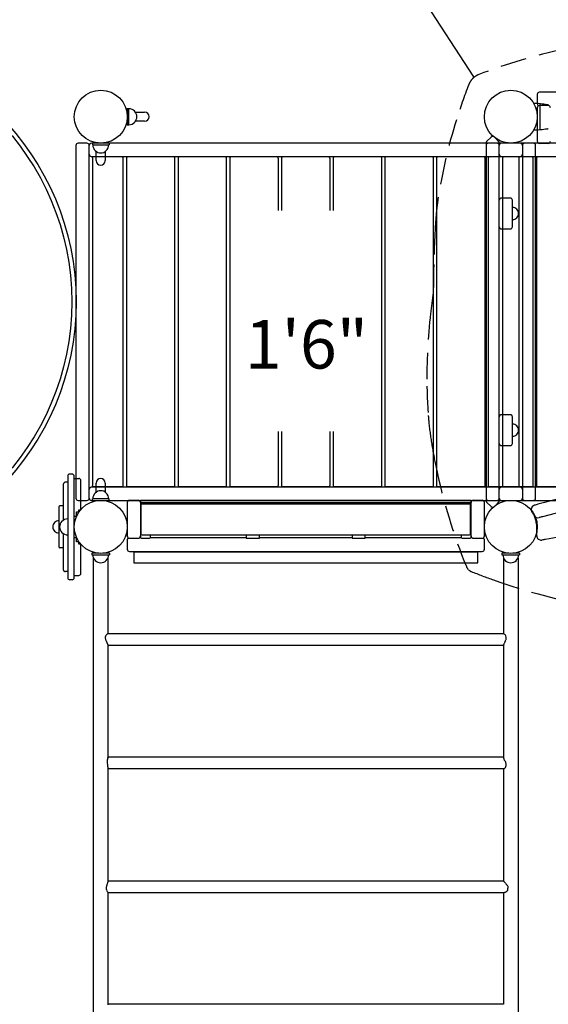
# Model space of a CAD drawing. Units: inches. Extents: x -15 to 835, y 2 to 510.
# Drawn here: x 174 to 234, y 208 to 320 of the extents above; entities that cross this region are included whole.
import ezdxf
from ezdxf.enums import TextEntityAlignment as Align

# ---------------------------------------------------------------- set-up
doc = ezdxf.new("R2010")
doc.units = ezdxf.units.IN
doc.header["$LTSCALE"] = 12
doc.header["$MEASUREMENT"] = 0
doc.linetypes.add('HIDDEN', pattern=[0.375, 0.25, -0.125])
for name, color, linetype in [('1', 7, 'Continuous'), ('16', 7, 'Continuous'), ('33', 20, 'Continuous'), ('6070', 7, 'Continuous')]:
    doc.layers.add(name, color=color, linetype=linetype)
doc.styles.add('NORMAL', font='simplex')
doc.styles.get("Standard").update_dxf_attribs({"font": 'romans.shx'})
doc.dimstyles.get("Standard").update_dxf_attribs({"dimscale": 60, "dimtxt": 0.0833, "dimasz": 0.0833, "dimexe": 0.0833, "dimexo": 0.04, "dimgap": 0.09, "dimtad": 0, "dimtih": 1, "dimtoh": 1, "dimdec": 4, "dimzin": 1, "dimdsep": 46, "dimlunit": 4, "dimtxsty": 'Standard', "dimcen": 0.09, "dimclrt": 150, "dimadec": 4, "dimazin": 0, "dimtfac": 1, "dimtdec": 0, "dimtofl": 0, "dimtmove": 0, "dimatfit": 3, "dimfxl": 1, "dimtolj": 1, "dimtzin": 0, "dimarcsym": 0})

# ---------------------------------------------------------------- blocks, each defined once
blk = doc.blocks.new('*D39')
at = {"layer": '33', "color": 0, "lineweight": -2, "transparency": 16777216}
for p, q in [((43.05, 226.51), (43.05, 508.11)), ((640.72, 380.62), (640.72, 508.11)), ((48.05, 503.11), (303, 503.11)), ((635.72, 503.11), (380.77, 503.11))]:
    blk.add_line(p, q, dxfattribs=at)
at = {"layer": '33', "color": 0, "transparency": 16777216}
for points in [[(48.05, 503.95), (48.05, 502.28), (43.05, 503.11)], [(635.72, 503.95), (635.72, 502.28), (640.72, 503.11)]]:
    blk.add_solid(points, dxfattribs=at)
at = {"layer": '33', "color": 150, "transparency": 16777216, "insert": (341.89, 503.11), "char_height": 11.25, "attachment_point": 5}
blk.add_mtext('\\A1;49\'-10"', dxfattribs=at)
blk = doc.blocks.new('*D40')
at = {"layer": '33', "color": 0, "lineweight": -2, "transparency": 16777216}
for p, q in [((165.23, 472.18), (1.53, 472.18)), ((6.53, 467.18), (6.53, 249.18)), ((6.53, 6.99), (6.53, 224.99)), ((301.75, 1.99), (1.53, 1.99))]:
    blk.add_line(p, q, dxfattribs=at)
at = {"layer": '33', "color": 0, "transparency": 16777216}
for points in [[(5.7, 467.18), (7.36, 467.18), (6.53, 472.18)], [(5.7, 6.99), (7.36, 6.99), (6.53, 1.99)]]:
    blk.add_solid(points, dxfattribs=at)
at = {"layer": '33', "color": 150, "transparency": 16777216, "insert": (6.53, 237.08), "char_height": 11.25, "attachment_point": 5}
blk.add_mtext('\\A1;39\'-2"', dxfattribs=at)
blk = doc.blocks.new('HANDICAP-SYMBOL')
at = {"layer": '1'}
for points in [[(-1.91, 4.7), (-2.98, 9.24, 3.809121), (-4.83, 10.48), (-1.66, -2.93), (7.15, -2.93), (9.9, -12.12), (14.51, -11), (14.16, -9.53), (10.94, -10.31), (8.28, -1.42), (-0.46, -1.42), (-1.55, 3.19), (5.69, 3.19), (5.69, 4.7)], [(-4.5, 2.53), (-4.87, 4.07, 1.296211), (7.27, -8.61), (6.64, -6.48, -1.394955)]]:
    blk.add_lwpolyline(points, format="xyb", close=True, dxfattribs=at)
at = {"layer": '1', "ltscale": 36}
for radius in [30, 29.5]:
    blk.add_circle((0, 0), radius, dxfattribs=at)

msp = doc.modelspace()

# ---------------------------------------------------------------- linework, layer by layer
at = {"layer": '1'}
for p, q in [((225.79, 313.14), (212.61, 333.41)), ((232.99, 311.15), (232.99, 310.11)), ((273.24, 311.4), (233.24, 311.4)), ((186.49, 309.57), (186.49, 307.69)), ((186.49, 309.57), (186.68, 309.57)), ((186.68, 307.69), (186.68, 309.57)), ((232.99, 309.65), (232.99, 305.86)), ((234.24, 309.9), (233.24, 309.9)), ((233.32, 307.19), (233.32, 310.06)), ((187.43, 309.14), (188.46, 309.14)), ((188.46, 308.11), (187.43, 308.11)), ((232.95, 309.13), (232.96, 309.13)), ((232.96, 308.13), (232.95, 308.13)), ((232.99, 309.1), (232.99, 308.16)), ((186.49, 307.69), (186.68, 307.69)), ((227.75, 306.32), (227.25, 305.82)), ((228.6, 305.82), (228.24, 306.19)), ((180.68, 305.38), (180.68, 265.38)), ((181.93, 305.63), (180.93, 305.63)), ((182.18, 265.38), (182.18, 305.38)), ((231.05, 305.63), (182.43, 305.63)), ((184.43, 305.63), (182.55, 305.63)), ((182.55, 305.63), (182.55, 305.44)), ((182.55, 305.44), (184.43, 305.44)), ((184.43, 305.63), (184.43, 305.44)), ((227.18, 305.65), (227.18, 265.11)), ((227.18, 305.38), (227.18, 265.38)), ((228.43, 305.63), (227.43, 305.63)), ((228.68, 265.11), (228.68, 305.65)), ((228.68, 265.38), (228.68, 305.38)), ((277.55, 305.63), (228.93, 305.63)), ((231.3, 305.38), (231.3, 265.38)), ((232.55, 305.63), (231.55, 305.63)), ((232.8, 265.38), (232.8, 305.38)), ((234.24, 305.61), (233.24, 305.61)), ((182.43, 304.13), (231.05, 304.13)), ((182.54, 303.94), (182.54, 266.81)), ((185.91, 304.07), (182.66, 304.07)), ((182.98, 303.65), (182.98, 304.69)), ((184, 304.69), (184, 303.65)), ((186.04, 266.81), (186.04, 303.94)), ((186.4, 303.94), (186.4, 266.81)), ((191.78, 304.07), (186.53, 304.07)), ((191.9, 266.81), (191.9, 303.94)), ((192.26, 303.94), (192.26, 266.81)), ((197.64, 304.07), (192.39, 304.07)), ((197.76, 266.81), (197.76, 303.94)), ((198.13, 303.94), (198.13, 266.81)), ((203.5, 304.07), (198.25, 304.07)), ((203.63, 298), (203.63, 303.94)), ((203.99, 303.94), (203.99, 298)), ((209.36, 304.07), (204.11, 304.07)), ((209.49, 298), (209.49, 303.94)), ((209.85, 303.94), (209.85, 298)), ((215.23, 304.07), (209.98, 304.07)), ((215.35, 266.81), (215.35, 303.94)), ((215.71, 303.94), (215.71, 266.81)), ((221.09, 304.07), (215.84, 304.07)), ((221.21, 266.81), (221.21, 303.94)), ((221.58, 303.94), (221.58, 266.81)), ((226.95, 304.07), (221.7, 304.07)), ((227.08, 266.81), (227.08, 303.94)), ((227.44, 303.94), (227.44, 266.81)), ((230.81, 304.07), (227.56, 304.07)), ((228.93, 304.13), (277.55, 304.13)), ((229.04, 303.94), (229.04, 266.81)), ((232.41, 304.07), (229.16, 304.07)), ((230.94, 266.81), (230.94, 303.94)), ((232.54, 266.81), (232.54, 303.94)), ((232.9, 303.94), (232.9, 266.81)), ((238.28, 304.07), (233.03, 304.07)), ((229.93, 299.41), (228.93, 299.41)), ((230.18, 296.16), (230.18, 299.16)), ((228.93, 295.91), (229.93, 295.91)), ((229.93, 274.85), (228.93, 274.85)), ((230.18, 271.6), (230.18, 274.6)), ((203.63, 266.81), (203.63, 272.96)), ((203.99, 272.96), (203.99, 266.81)), ((209.49, 266.81), (209.49, 272.96)), ((209.85, 272.96), (209.85, 266.81)), ((228.93, 271.35), (229.93, 271.35)), ((180.24, 268.12), (179.99, 268.12)), ((179.24, 266.94), (179.24, 262.88)), ((179.74, 267.19), (179.49, 267.19)), ((179.74, 267.87), (179.74, 263.99)), ((180.49, 263.99), (180.49, 267.87)), ((180.49, 267.62), (180.99, 267.62)), ((181.24, 264.07), (181.24, 267.37)), ((182.98, 266.06), (182.98, 267.1)), ((184, 267.1), (184, 266.06)), ((231.05, 266.63), (182.43, 266.63)), ((182.66, 266.69), (185.91, 266.69)), ((186.53, 266.69), (191.78, 266.69)), ((192.39, 266.69), (197.64, 266.69)), ((198.25, 266.69), (203.5, 266.69)), ((204.11, 266.69), (209.36, 266.69)), ((209.98, 266.69), (215.23, 266.69)), ((215.84, 266.69), (221.09, 266.69)), ((221.7, 266.69), (226.95, 266.69)), ((227.56, 266.69), (230.81, 266.69)), ((277.55, 266.63), (228.93, 266.63)), ((229.16, 266.69), (232.41, 266.69)), ((233.03, 266.69), (238.28, 266.69)), ((180.93, 265.13), (181.93, 265.13)), ((182.43, 265.13), (231.05, 265.13)), ((184.43, 265.31), (182.55, 265.31)), ((182.55, 265.13), (182.55, 265.31)), ((182.55, 265.13), (184.43, 265.13)), ((184.43, 265.13), (184.43, 265.31)), ((186.49, 264.9), (186.49, 261.1)), ((186.74, 265.15), (187.74, 265.15)), ((225.49, 265.14), (187.99, 265.14)), ((187.99, 265.14), (187.99, 260.98)), ((187.99, 265.11), (225.49, 265.11)), ((225.49, 264.86), (187.99, 264.86)), ((188.05, 264.6), (188.05, 261.35)), ((188.17, 264.73), (225.3, 264.73)), ((189.12, 264.73), (189.12, 264.76)), ((199.99, 264.86), (199.99, 264.73)), ((201.24, 264.86), (200.24, 264.86)), ((201.49, 264.73), (201.49, 264.86)), ((211.99, 264.86), (211.99, 264.73)), ((213.24, 264.86), (212.24, 264.86)), ((213.49, 264.73), (213.49, 264.86)), ((224.36, 264.76), (224.36, 264.73)), ((225.43, 261.35), (225.43, 264.6)), ((225.49, 260.98), (225.49, 265.14)), ((225.74, 265.15), (226.74, 265.15)), ((226.99, 261.1), (226.99, 264.9)), ((227.25, 264.93), (227.75, 264.43)), ((227.43, 265.13), (228.43, 265.13)), ((228.24, 264.56), (228.6, 264.93)), ((228.93, 265.13), (277.55, 265.13)), ((231.55, 265.13), (232.55, 265.13)), ((178.74, 264.38), (178.74, 259.88)), ((179.24, 264.5), (178.86, 264.5)), ((179.74, 263.99), (179.74, 263.06)), ((180.49, 263.06), (180.49, 263.99)), ((180.74, 263.82), (180.99, 263.82)), ((180.74, 263.32), (180.74, 263.82)), ((180.99, 263.82), (180.99, 264.07)), ((179.74, 263.06), (179.74, 261.19)), ((180.74, 263.32), (180.49, 263.32)), ((180.49, 261.19), (180.49, 263.06)), ((179.24, 261.37), (179.24, 257.31)), ((179.74, 261.19), (179.74, 260.27)), ((180.49, 260.27), (180.49, 261.19)), ((188.17, 261.22), (225.3, 261.22)), ((189.12, 260.98), (189.12, 261.22)), ((199.99, 261.22), (199.99, 260.86)), ((201.49, 260.86), (201.49, 261.22)), ((211.99, 261.22), (211.99, 260.86)), ((213.49, 260.86), (213.49, 261.22)), ((224.36, 261.22), (224.36, 260.98)), ((232.93, 261.13), (232.93, 262.13)), ((179.74, 260.27), (179.74, 256.38)), ((180.49, 260.93), (180.74, 260.93)), ((180.49, 256.38), (180.49, 260.27)), ((180.74, 260.43), (180.74, 260.93)), ((180.99, 260.43), (180.74, 260.43)), ((180.99, 260.18), (180.99, 260.43)), ((181.24, 256.88), (181.24, 260.18)), ((186.49, 260.65), (186.49, 259.6)), ((186.74, 260.85), (187.74, 260.85)), ((188.03, 260.9), (187.89, 260.9)), ((188.24, 260.86), (188.87, 260.86)), ((199.99, 260.9), (189.08, 260.9)), ((200.24, 260.86), (201.24, 260.86)), ((211.99, 260.9), (201.49, 260.9)), ((212.24, 260.86), (213.24, 260.86)), ((224.4, 260.9), (213.49, 260.9)), ((224.61, 260.86), (225.24, 260.86)), ((225.59, 260.9), (225.45, 260.9)), ((225.74, 260.85), (226.74, 260.85)), ((226.99, 259.6), (226.99, 260.65)), ((179.24, 259.75), (178.86, 259.75)), ((183.26, 259.14), (182.49, 259.14)), ((182.49, 259.14), (182.49, 258.95)), ((184.49, 259.14), (183.72, 259.14)), ((184.49, 259.14), (184.49, 258.95)), ((186.74, 259.35), (226.74, 259.35)), ((187.24, 259.31), (226.24, 259.31)), ((187.24, 259.31), (187.24, 258.06)), ((226.24, 258.06), (226.24, 259.31)), ((229.76, 259.14), (228.99, 259.14)), ((228.99, 259.14), (228.99, 258.95)), ((230.99, 259.14), (230.22, 259.14)), ((230.99, 259.14), (230.99, 258.95)), ((182.49, 258.95), (184.49, 258.95)), ((182.66, 142.12), (182.66, 258.62)), ((182.87, 258.32), (182.86, 258.32)), ((184.12, 258.32), (184.11, 258.32)), ((184.32, 250.01), (184.32, 258.62)), ((187.24, 258.06), (226.24, 258.06)), ((228.99, 258.95), (230.99, 258.95)), ((229.16, 258.62), (229.16, 250.01)), ((229.37, 258.32), (229.36, 258.32)), ((230.62, 258.32), (230.61, 258.32)), ((230.82, 258.62), (230.82, 142.12)), ((179.74, 257.06), (179.49, 257.06)), ((180.24, 256.13), (179.99, 256.13)), ((180.49, 256.63), (180.99, 256.63)), ((229.18, 250.01), (184.3, 250.01)), ((184.32, 236.01), (184.32, 248.73)), ((229.16, 248.69), (184.32, 248.69)), ((229.16, 248.73), (229.16, 235.98)), ((229.16, 236.01), (184.32, 236.01)), ((184.32, 221.93), (184.32, 234.84)), ((229.19, 234.69), (184.32, 234.69)), ((229.16, 234.69), (229.16, 222.01)), ((184.32, 222.01), (229.16, 222.01)), ((184.32, 220.69), (229.25, 220.69)), ((184.32, 207.95), (184.32, 220.69)), ((229.16, 220.69), (229.16, 208.01)), ((229.16, 208.01), (184.32, 208.01))]:
    msp.add_line(p, q, dxfattribs=at)
at = {"layer": '1', "linetype": 'HIDDEN'}
for points in [[(236.07, 316.29, 0.04062), (226.35, 313.4, 0.092262), (225.73, 313.02, 0.09475), (225.6, 312.89, 0.092279), (225.22, 312.27, 0.01651), (223.82, 308.26, 0.03895), (221.73, 299.24, 0.004907), (221.64, 298.59, 0.012116), (221.5, 297.17, 0.001881), (221.48, 296.97, 0.003117), (221.41, 295.96, 0.008911), (221.25, 291.89, 0.003472), (221.2, 288.76, 0.006681), (220.89, 286.36, 0.032187), (220.48, 278.08, 0.014175), (220.63, 274.75, 0.004599), (220.68, 274.15, 0.017361), (221.02, 271.52, 0.010979), (221.51, 268.87, 0.044184), (224.95, 257.63, 0.083763), (225.12, 257.35)], [(225.21, 257.26, 0.083778), (225.49, 257.08, 0.009901), (228.04, 256.11, 0.045501), (239.38, 253.15, 0.003741)]]:
    msp.add_lwpolyline(points, format="xyb", dxfattribs=at)
at = {"layer": '1'}
for centre in [(183.49, 308.63), (183.49, 308.63), (229.99, 308.63), (229.99, 308.63), (183.49, 262.13), (183.49, 262.13), (229.99, 262.13), (229.99, 262.13)]:
    msp.add_circle(centre, 3, dxfattribs=at)
for centre, radius, start, end in [((233.24, 311.15), 0.25, 90, 180), ((186.68, 308.63), 0.905, 43.5607, 90), ((186.68, 308.63), 0.905, 315.9201, 44.0799), ((232.51, 300.69), 9.44, 85.3, 89.5539), ((233.24, 310.11), 0.25, 180, 244.6874), ((233.24, 309.65), 0.25, 90, 180), ((233.83, 312.03), 2.01, 254.518, 255.5519), ((233.29, 310.06), 0.03, 74.5182, 85.3035), ((233.35, 310.06), 0.0301, 103.9636, 179.9804), ((233.35, 310.05), 0.0383, 99.8549, 103.4095), ((233.35, 310.06), 0.028, 93.3837, 99.6797), ((233.35, 310.06), 0.0316, 84.6944, 93.7194), ((232.52, 300.71), 9.41, 80.1413, 84.943), ((233.85, 308.37), 1.64, 78.5183, 80.1523), ((233.56, 306.98), 3.06, 78.1107, 78.3074), ((233.92, 308.23), 1.76, 80.4565, 81.3933), ((233.96, 308.46), 1.54, 79.6317, 80.42), ((233.92, 308.21), 1.79, 79.4185, 79.6507), ((234.24, 309.65), 0.25, 0, 90), ((188.46, 308.63), 0.514, 270, 90), ((232.96, 309.1), 0.03, 0.0186, 89.9814), ((232.96, 308.16), 0.03, 270.0195, 359.9805), ((186.68, 308.63), 0.905, 270, 316.4393), ((232.51, 316.57), 9.44, 270.4479, 274.6989), ((233.83, 305.24), 1.99, 104.4455, 105.4865), ((233.29, 307.19), 0.03, 274.6971, 285.4829), ((233.35, 307.19), 0.0301, 180.0359, 251.4056), ((233.35, 307.2), 0.0326, 265.3721, 275.2092), ((233.35, 307.19), 0.0319, 262.1018, 264.8578), ((233.35, 307.2), 0.0367, 259.3614, 262.5052), ((233.34, 307.19), 0.0257, 250.5854, 258.8476), ((232.52, 316.54), 9.41, 275.0566, 279.8606), ((233.87, 308.8), 1.56, 279.8079, 281.5231), ((233.56, 310.27), 3.06, 281.6937, 281.8905), ((233.93, 308.95), 1.69, 278.5885, 279.5622), ((233.94, 308.89), 1.63, 279.6014, 280.5986), ((227.93, 306.15), 0.25, 75.4577, 135), ((233.24, 305.86), 0.25, 180, 270), ((234.24, 305.86), 0.25, 270, 0), ((180.93, 305.38), 0.25, 90, 180), ((181.93, 305.38), 0.25, 0, 90), ((182.43, 305.38), 0.25, 90, 180), ((183.49, 305.44), 0.905, 180, 226.4393), ((183.49, 305.43), 0.905, 225.9201, 314.0799), ((183.49, 305.44), 0.905, 313.5607, 0), ((227.43, 305.65), 0.25, 135, 180), ((227.43, 305.38), 0.25, 90, 180), ((228.43, 305.38), 0.25, 0, 90), ((228.43, 305.65), 0.25, 0, 45), ((228.93, 305.38), 0.25, 90, 180), ((231.05, 305.38), 0.25, 0, 90), ((231.55, 305.38), 0.25, 90, 180), ((232.55, 305.38), 0.25, 0, 90), ((182.43, 304.38), 0.25, 180, 270), ((182.66, 303.94), 0.125, 90, 180), ((183.49, 303.65), 0.514, 180, 360), ((185.91, 303.94), 0.125, 0, 90), ((186.53, 303.94), 0.125, 90, 180), ((191.78, 303.94), 0.125, 0, 90), ((192.39, 303.94), 0.125, 90, 180), ((197.64, 303.94), 0.125, 0, 90), ((198.25, 303.94), 0.125, 90, 180), ((203.5, 303.94), 0.125, 0, 90), ((204.11, 303.94), 0.125, 90, 180), ((209.36, 303.94), 0.125, 0, 90), ((209.98, 303.94), 0.125, 90, 180), ((215.23, 303.94), 0.125, 0, 90), ((215.84, 303.94), 0.125, 90, 180), ((221.09, 303.94), 0.125, 0, 90), ((221.7, 303.94), 0.125, 90, 180), ((226.95, 303.94), 0.125, 0, 90), ((227.56, 303.94), 0.125, 90, 180), ((228.93, 304.38), 0.25, 180, 270), ((229.16, 303.94), 0.125, 90, 180), ((230.81, 303.94), 0.125, 0, 90), ((231.05, 304.38), 0.25, 270, 0), ((232.41, 303.94), 0.125, 0, 90), ((233.03, 303.94), 0.125, 90, 180), ((228.93, 299.16), 0.25, 90, 180), ((229.93, 299.16), 0.25, 0, 90), ((230.18, 297.66), 0.688, 44.984, 90), ((230.18, 297.66), 0.688, 314.839, 45.161), ((230.18, 297.66), 0.688, 270, 315.016), ((228.93, 296.16), 0.25, 180, 270), ((229.93, 296.16), 0.25, 270, 0), ((228.93, 274.6), 0.25, 90, 180), ((229.93, 274.6), 0.25, 0, 90), ((230.18, 273.09), 0.688, 44.984, 90), ((230.18, 273.09), 0.688, 314.839, 45.161), ((230.18, 273.09), 0.688, 270, 315.016), ((228.93, 271.6), 0.25, 180, 270), ((229.93, 271.6), 0.25, 270, 0), ((179.99, 267.87), 0.25, 90, 180), ((180.24, 267.87), 0.25, 0, 90), ((179.49, 266.94), 0.25, 120, 180), ((179.49, 266.94), 0.25, 90, 120), ((180.99, 267.37), 0.25, 0, 90), ((182.66, 266.81), 0.125, 180, 270), ((183.49, 267.1), 0.514, 0, 180), ((185.91, 266.81), 0.125, 270, 0), ((186.53, 266.81), 0.125, 180, 270), ((191.78, 266.81), 0.125, 270, 0), ((192.39, 266.81), 0.125, 180, 270), ((197.64, 266.81), 0.125, 270, 0), ((198.25, 266.81), 0.125, 180, 270), ((203.5, 266.81), 0.125, 270, 0), ((204.11, 266.81), 0.125, 180, 270), ((209.36, 266.81), 0.125, 270, 0), ((209.98, 266.81), 0.125, 180, 270), ((215.23, 266.81), 0.125, 270, 0), ((215.84, 266.81), 0.125, 180, 270), ((221.09, 266.81), 0.125, 270, 0), ((221.7, 266.81), 0.125, 180, 270), ((226.95, 266.81), 0.125, 270, 0), ((227.56, 266.81), 0.125, 180, 270), ((229.16, 266.81), 0.125, 180, 270), ((230.81, 266.81), 0.125, 270, 0), ((232.41, 266.81), 0.125, 270, 0), ((233.03, 266.81), 0.125, 180, 270), ((253.24, 191.53), 75.9, 86.8579, 105.4211), ((182.43, 266.38), 0.25, 90, 180), ((183.49, 265.31), 0.905, 133.5607, 180), ((183.49, 265.32), 0.905, 45.9201, 134.0799), ((183.49, 265.31), 0.905, 0, 46.4393), ((228.93, 266.38), 0.25, 90, 180), ((231.05, 266.38), 0.25, 0, 90), ((253.24, 191.55), 74.38, 86.834, 105.3346), ((180.93, 265.38), 0.25, 180, 270), ((181.93, 265.38), 0.25, 270, 0), ((182.43, 265.38), 0.25, 180, 270), ((186.74, 264.9), 0.25, 90, 180), ((187.74, 264.9), 0.25, 0, 90), ((188.12, 264.76), 0.125, 127.9431, 179.9861), ((188.17, 264.6), 0.125, 90, 180), ((188.99, 264.76), 0.125, 0.0125, 52.0615), ((224.49, 264.76), 0.125, 127.9431, 179.9861), ((225.3, 264.6), 0.125, 0, 90), ((225.36, 264.76), 0.125, 0.0125, 52.0615), ((225.74, 264.9), 0.25, 90, 180), ((226.74, 264.9), 0.25, 0, 90), ((227.43, 265.38), 0.25, 180, 270), ((227.43, 265.11), 0.25, 180, 225), ((228.43, 265.38), 0.25, 270, 0), ((228.43, 265.11), 0.25, 315, 0), ((228.93, 265.38), 0.25, 180, 270), ((231.05, 265.38), 0.25, 270, 0), ((231.55, 265.38), 0.25, 180, 270), ((232.8, 264.1), 0.5, 105.7334, 215.1328), ((232.55, 265.38), 0.25, 270, 0), ((253.17, 191.81), 75.6, 105.4234, 105.7339), ((178.86, 264.38), 0.125, 90, 180), ((227.93, 264.61), 0.25, 225, 284.7295), ((229.99, 262.13), 2.94, 26.492, 35.1322), ((233.07, 263.66), 0.5, 206.4914, 285.6302), ((229.97, 262.12), 2.96, 17.4127, 26.4565), ((178.74, 262.13), 0.688, 134.839, 225.161), ((178.74, 262.13), 0.687, 90, 135.016), ((179.73, 262.13), 0.906, 135.9201, 224.0799), ((179.74, 262.13), 0.905, 90, 136.4393), ((229.9, 262.11), 3.02, 7.3192, 17.232), ((229.99, 262.13), 2.94, 0.0039, 7.167), ((253.25, 191.53), 74.4, 105.3346, 105.6302), ((253.24, 156.79), 105.7, 89.4782, 100.5331), ((178.74, 262.13), 0.688, 224.984, 270), ((179.74, 262.13), 0.905, 223.5607, 270), ((188.17, 261.35), 0.125, 180, 270), ((189.12, 262.13), 0.905, 270, 273.5517), ((224.36, 262.13), 0.905, 266.4483, 270), ((225.3, 261.35), 0.125, 270, 0), ((186.74, 261.1), 0.25, 180, 270), ((186.74, 260.65), 0.25, 115.3126, 180), ((187.74, 261.1), 0.25, 270, 0), ((188.12, 260.98), 0.125, 180.0301, 265.0936), ((188.12, 261.05), 0.195, 265.0773, 268.3035), ((188.16, 262.37), 1.51, 268.3391, 269.8124), ((188.24, 271.09), 10.23, 269.5444, 270.025), ((188.87, 271.1), 10.24, 269.9752, 270.2321), ((188.89, 266.88), 6.02, 270.154, 270.686), ((188.95, 262.05), 1.2, 270.5939, 271.683), ((188.98, 261.06), 0.201, 271.7313, 274.8555), ((188.99, 260.98), 0.125, 274.8641, 359.972), ((224.49, 260.98), 0.125, 180.0301, 265.0936), ((224.5, 261.05), 0.195, 265.0773, 268.3035), ((224.53, 262.37), 1.51, 268.3391, 269.8124), ((224.61, 271.09), 10.23, 269.5444, 270.025), ((225.24, 271.1), 10.24, 269.9752, 270.2321), ((225.27, 266.88), 6.02, 270.154, 270.686), ((225.33, 262.05), 1.2, 270.5939, 271.683), ((225.36, 261.06), 0.201, 271.7313, 274.8555), ((225.36, 260.98), 0.125, 274.8641, 359.972), ((225.74, 261.1), 0.25, 180, 270), ((226.74, 261.1), 0.25, 270, 0), ((226.74, 260.65), 0.25, 0, 64.6874), ((233.43, 261.13), 0.5, 180, 280.7533), ((253.38, 156.07), 106.44, 100.5345, 100.7525), ((178.86, 259.88), 0.125, 180, 270), ((186.74, 259.6), 0.25, 180, 270), ((226.74, 259.6), 0.25, 270, 0), ((183.49, 258.98), 0.905, 181.953, 226.4393), ((183.49, 258.97), 0.906, 225.9201, 314.0799), ((183.49, 258.98), 0.905, 313.5607, 358.047), ((229.99, 258.98), 0.905, 181.953, 226.4393), ((229.99, 258.97), 0.906, 225.9201, 314.0799), ((229.99, 258.98), 0.905, 313.5607, 358.047), ((179.49, 257.31), 0.25, 180, 240), ((179.49, 257.31), 0.25, 240, 270), ((180.99, 256.88), 0.25, 270, 0), ((179.99, 256.38), 0.25, 180, 270), ((180.24, 256.38), 0.25, 270, 0), ((184.45, 249.55), 0.452, 156.9157, 179.9338), ((184.54, 249.56), 0.541, 180.5044, 192.4511), ((184.77, 249.61), 0.775, 192.5733, 200.0407), ((184.6, 249.49), 0.611, 139.7838, 156.7738), ((185.29, 249.8), 1.33, 200.0347, 205.223), ((186.37, 250.3), 2.52, 205.0874, 207.3899), ((184.62, 249.48), 0.635, 132.3481, 140.1242), ((189.41, 251.88), 5.95, 207.393, 208.3129), ((174.38, 243.8), 11.12, 27.6485, 28.261), ((184.5, 249.61), 0.462, 126.7707, 132.2055), ((184.38, 249.77), 0.264, 117.8227, 127.133), ((182.06, 247.82), 2.45, 25.758, 27.6766), ((184.32, 249.88), 0.129, 109.0157, 117.6769), ((184.3, 249.94), 0.0707, 99.0651, 108.7883), ((184.29, 249.97), 0.0437, 89.733, 98.7047), ((229.18, 249.95), 0.0546, 71.9143, 89.2941), ((229.16, 249.89), 0.123, 62.2849, 72.3103), ((231.55, 247.76), 2.59, 152.046, 154.7585), ((229.1, 249.77), 0.252, 53.1497, 62.4174), ((228.96, 249.58), 0.497, 43.5565, 53.3971), ((265.24, 229.93), 40.71, 151.8719, 152.1047), ((228.86, 249.47), 0.645, 28.1463, 44.0975), ((226.7, 250.51), 2.98, 332.1387, 333.8716), ((227.88, 249.94), 1.67, 333.7371, 338), ((229.02, 249.55), 0.461, 349.8289, 28.7951), ((228.58, 249.66), 0.917, 337.9968, 343.7683), ((228.84, 249.58), 0.639, 343.7102, 350.4319), ((183.19, 248.36), 1.19, 23.4378, 25.7681), ((183.63, 248.55), 0.721, 20.1054, 23.4492), ((183.92, 248.66), 0.408, 15.258, 20.1989), ((184.11, 248.71), 0.209, 9.4192, 15.3361), ((184.21, 248.73), 0.106, 0.443, 9.9157), ((229.34, 248.72), 0.18, 165.4953, 173.3333), ((229.28, 248.73), 0.119, 174.2805, 179.1275), ((229.59, 248.65), 0.436, 158.9509, 165.2624), ((230.02, 248.48), 0.899, 155.071, 158.9292), ((185.11, 235.55), 0.908, 156.5688, 184.5079), ((185.4, 235.43), 1.22, 154.5186, 156.8807), ((182.59, 236.8), 1.9, 333.9953, 335.2935), ((184.29, 236.02), 0.0352, 334.6308, 346.0662), ((184.31, 236.01), 0.0101, 349.6383, 356.6004), ((229.27, 235.98), 0.111, 180.8225, 191.5274), ((229.41, 236.01), 0.252, 191.1917, 197.2998), ((229.67, 236.09), 0.524, 197.246, 202.8683), ((230.18, 236.3), 1.08, 202.5489, 205.9372), ((232.01, 237.18), 3.11, 205.8756, 207.7074), ((46.34, 139.68), 206.6, 27.6602, 27.7059), ((227.25, 234.5), 2.36, 23.9207, 27.6024), ((185.71, 235.6), 1.51, 184.3347, 191.872), ((187.15, 235.88), 2.98, 191.5276, 192.9131), ((191.44, 236.86), 7.38, 192.8879, 193.1065), ((204.79, 240), 21.09, 193.1768, 193.4008), ((177.93, 233.61), 6.52, 12.8654, 13.3294), ((181.37, 234.39), 2.99, 11.9033, 12.8723), ((182.59, 234.65), 1.74, 10.3372, 11.914), ((183.18, 234.76), 1.14, 8.6255, 10.3317), ((183.58, 234.81), 0.742, 4.7403, 8.7959), ((183.85, 234.84), 0.472, 0.1697, 4.748), ((229.19, 234.75), 0.056, 270.6456, 287.9022), ((229.17, 234.81), 0.123, 287.5376, 297.6788), ((229.12, 234.91), 0.228, 297.4332, 304.0372), ((229.03, 235.04), 0.39, 304.174, 311.0469), ((228.88, 235.21), 0.614, 311.499, 335.7005), ((228.16, 234.91), 1.35, 19.8561, 23.796), ((228.78, 235.12), 0.694, 5.694, 20.578), ((229, 235.15), 0.474, 335.7288, 5.3542), ((184.7, 221.15), 0.593, 173.2651, 197.9294), ((184.94, 221.13), 0.84, 167.8806, 173.5514), ((185.25, 221.06), 1.16, 162.2649, 167.8957), ((185.94, 220.84), 1.88, 160.6522, 162.3861), ((187.18, 220.4), 3.2, 158.556, 160.5403), ((92.32, 257.71), 98.74, 338.53, 338.5893), ((181.63, 222.69), 2.81, 338.5651, 340.9672), ((183.24, 222.13), 1.11, 341.1938, 344.4669), ((183.78, 221.98), 0.54, 344.5325, 350.3026), ((184.07, 221.93), 0.249, 356.4768, 359.635), ((184.01, 221.94), 0.314, 350.5086, 356.1241), ((229.24, 222.04), 0.0898, 204.5199, 212.2348), ((229.18, 222.01), 0.0229, 193.1265, 199.9123), ((229.61, 222.27), 0.518, 211.9081, 215.7268), ((230.72, 223.07), 1.89, 215.7198, 218.0086), ((232.49, 224.44), 4.13, 217.8957, 219.3288), ((237.01, 228.15), 9.97, 219.3357, 220.0401), ((300.77, 281.72), 93.25, 220.0359, 220.1571), ((225.62, 218.31), 5.07, 38.9151, 40.0935), ((227.52, 219.84), 2.64, 36.7066, 38.99), ((228.53, 220.59), 1.38, 33.9989, 36.8556), ((184.78, 221.18), 0.684, 198.3563, 213.8186), ((184.69, 221.11), 0.566, 213.2317, 223.4573), ((184.42, 220.86), 0.199, 223.441, 231.6122), ((184.34, 220.76), 0.0718, 231.3235, 241.4655), ((184.32, 220.71), 0.018, 239.5776, 264.8367), ((229.25, 220.87), 0.179, 270.1876, 281.982), ((229.23, 220.96), 0.266, 281.4796, 285.2853), ((229.2, 221.06), 0.368, 285.3332, 291.328), ((229.15, 221.21), 0.531, 291.1568, 295.6943), ((229.05, 221.4), 0.745, 295.6871, 301.5043), ((228.91, 221.63), 1.02, 301.3929, 314.2921), ((229.07, 221.48), 0.797, 314.5059, 318.5477)]:
    msp.add_arc(centre, radius, start, end, dxfattribs=at)
for centre, major_axis, ratio, start_param, end_param in [((200.24, 264.86), (-0.25, 0), 0.009597, 0, 1.570796), ((201.24, 264.86), (-0.25, 0), 0.009597, 1.570796, 3.141593), ((212.24, 264.86), (-0.25, 0), 0.009597, 0, 1.570796), ((213.24, 264.86), (-0.25, 0), 0.009597, 1.570796, 3.141593), ((200.24, 260.86), (-0.25, 0), 0.009597, 0, 1.570796), ((201.24, 260.86), (0.25, 0), 0.009597, 4.712389, 6.283185), ((212.24, 260.86), (-0.25, 0), 0.009597, 0, 1.570796), ((213.24, 260.86), (0.25, 0), 0.009597, 4.712389, 6.283185), ((229.63, 221.35), (0, -0.657), 0.066274, 0.909905, 1.584236)]:
    msp.add_ellipse(centre, major_axis=major_axis, ratio=ratio, start_param=start_param, end_param=end_param, dxfattribs=at)
for points, knots in [([(180.99, 264.07), (181.01, 264.07), (181.02, 264.07), (181.05, 264.07), (181.07, 264.07), (181.1, 264.07), (181.11, 264.07), (181.14, 264.07), (181.15, 264.07), (181.18, 264.07), (181.19, 264.07), (181.21, 264.07), (181.21, 264.07), (181.23, 264.07), (181.23, 264.07), (181.24, 264.07), (181.24, 264.07), (181.24, 264.07)], [0, 0, 0, 0, 0.1149803, 0.1149803, 0.2299607, 0.2299607, 0.3489573, 0.3489573, 0.467954, 0.467954, 0.5922236, 0.5922236, 0.7164932, 0.7164932, 0.8457648, 0.8457648, 0.9750363, 0.9750363, 0.9750363, 0.9750363]), ([(181.24, 260.18), (181.24, 260.18), (181.24, 260.18), (181.23, 260.18), (181.23, 260.18), (181.21, 260.18), (181.21, 260.18), (181.19, 260.18), (181.18, 260.18), (181.15, 260.18), (181.14, 260.18), (181.11, 260.18), (181.1, 260.18), (181.07, 260.18), (181.05, 260.18), (181.02, 260.18), (181.01, 260.18), (180.99, 260.18)], [-0.9750363, -0.9750363, -0.9750363, -0.9750363, -0.8457648, -0.8457648, -0.7164932, -0.7164932, -0.5922236, -0.5922236, -0.467954, -0.467954, -0.3489573, -0.3489573, -0.2299607, -0.2299607, -0.1149803, -0.1149803, 0, 0, 0, 0])]:
    msp.add_open_spline(points, degree=3, knots=knots, dxfattribs=at)
at = {"layer": '6070'}
for centre in [(183.49, 308.63), (229.99, 308.63), (229.99, 308.63), (229.99, 308.63), (229.99, 308.63), (183.49, 262.13), (183.49, 262.13), (183.49, 262.13), (229.99, 262.13), (229.99, 262.13), (229.99, 262.13), (229.99, 262.13), (229.99, 262.13)]:
    msp.add_circle(centre, 3, dxfattribs=at)

# ---------------------------------------------------------------- block references
at = {"layer": '1'}
msp.add_blockref('HANDICAP-SYMBOL', (150.7, 287.64), dxfattribs=at)

# ---------------------------------------------------------------- texts
at = {"layer": '16', "ltscale": 0.25, "style": 'NORMAL'}
msp.add_text('1\'6"', height=5.5, dxfattribs=at).set_placement((206.82, 285.58), align=Align.TOP_CENTER)

# ---------------------------------------------------------------- dimensions: what is measured, and where the dimension line sits
at = {"layer": '33'}
dim = msp.add_linear_dim(base=(640.72, 503.11), p1=(43.05, 224.11), p2=(640.72, 378.22), dimstyle='Standard', override={"dimtxt": 0.1875, "dimdec": 0, "dimsah": 1}, dxfattribs=at)
dim.commit()
dim.dimension.update_dxf_attribs({"geometry": '*D39', "text_midpoint": (341.89, 503.11)})
dim = msp.add_linear_dim(base=(6.53, 472.18), p1=(304.15, 1.99), p2=(167.63, 472.18), angle=90, dimstyle='Standard', override={"dimtxt": 0.1875, "dimdec": 0, "dimsah": 1}, dxfattribs=at)
dim.commit()
dim.dimension.update_dxf_attribs({"geometry": '*D40', "text_midpoint": (6.53, 237.08)})

doc.saveas('drawing.dxf')
